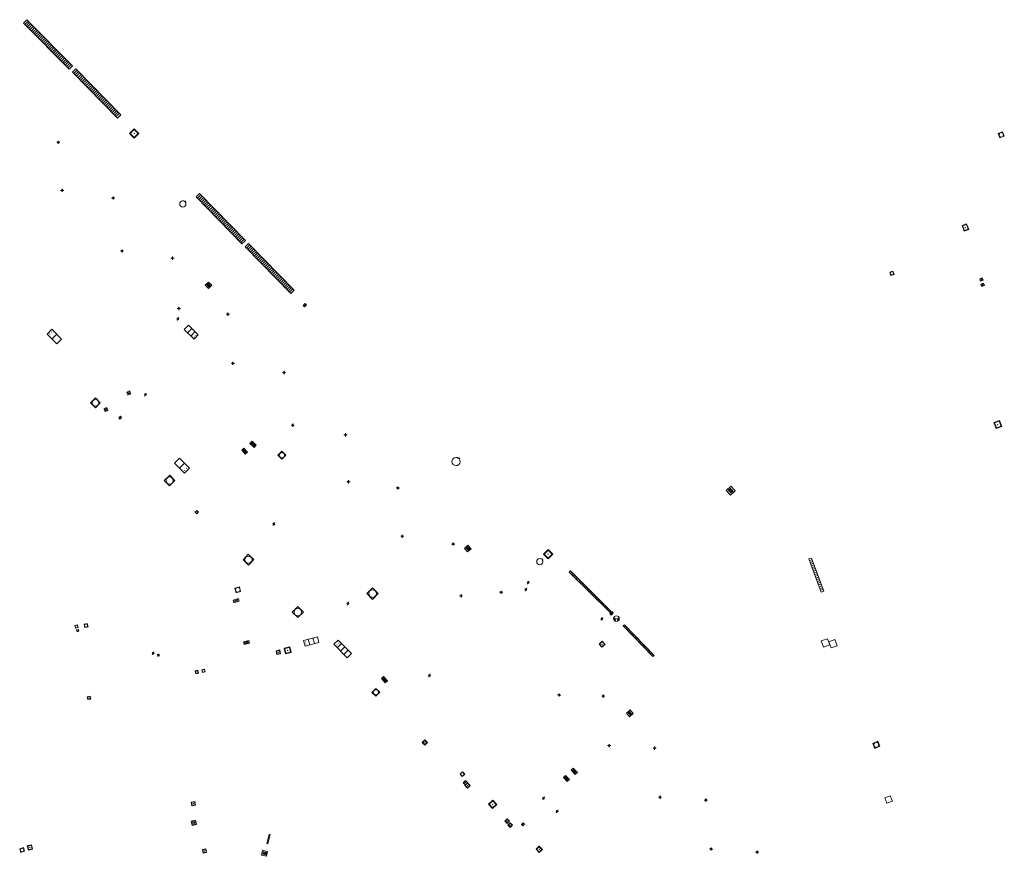
# Model space of a CAD drawing. Units: metres. Extents: x 1897815 to 1919728, y 4204939 to 4229361.
# Drawn here: x 1913179 to 1913283, y 4224591 to 4224679 of the extents above; entities that cross this region are included whole.
import ezdxf

# ---------------------------------------------------------------- set-up
doc = ezdxf.new("R2010")
doc.units = ezdxf.units.M
doc.header["$MEASUREMENT"] = 0
doc.layers.add('SOL_AFFL', color=6, linetype='Continuous', lineweight=0, true_color=0xff00ff)
doc.layers.get('0').off()

# ---------------------------------------------------------------- blocks, each defined once
blk = doc.blocks.new('AFF003_6')
at = {"color": 0, "linetype": 'ByBlock', "lineweight": -2, "flags": 128}
for points in [[(0.101, 0.001), (0.071, 0.071), (0.001, 0.101), (-0.069, 0.071), (-0.099, 0.001), (-0.069, -0.069), (0.001, -0.099), (0.071, -0.069), (0.101, 0.001)], [(-0.083, -0.166), (0.084, 0.167)]]:
    blk.add_lwpolyline(points, dxfattribs=at)
blk = doc.blocks.new('AFF014_6')
at = {"color": 0, "linetype": 'ByBlock', "lineweight": -2, "flags": 128}
for points in [[(0, 0), (0.4, 0), (0.4, 0.4), (0, 0.4), (0, 0)], [(0.08, 0.08), (0.08, 0.32)], [(0.16, 0.08), (0.16, 0.32)], [(0.24, 0.08), (0.24, 0.32)], [(0.32, 0.08), (0.32, 0.32)]]:
    blk.add_lwpolyline(points, dxfattribs=at)
blk = doc.blocks.new('AFF002_7')
at = {"color": 0, "linetype": 'ByBlock', "lineweight": -2, "flags": 128}
for points in [[(0, 0), (1, 0), (1, 1), (0, 1), (0, 0)], [(0.079, 0.079), (0.921, 0.079), (0.921, 0.921), (0.079, 0.921), (0.079, 0.079)]]:
    blk.add_lwpolyline(points, dxfattribs=at)
at = {"color": 0, "linetype": 'ByBlock', "lineweight": -2}
blk.add_point((0.5, 0.5), dxfattribs=at)
blk = doc.blocks.new('AFF001_7')
at = {"color": 0, "linetype": 'ByBlock', "lineweight": -2, "flags": 128}
blk.add_lwpolyline([(0, 1), (1, 1), (1, 0), (0, 0), (0, 1)], close=True, dxfattribs=at)
at = {"color": 0, "linetype": 'ByBlock', "lineweight": -2}
blk.add_circle((0.5, 0.5), 0.47, dxfattribs=at)
blk = doc.blocks.new('AFF018_6')
at = {"color": 0, "linetype": 'ByBlock', "lineweight": -2, "flags": 128}
blk.add_lwpolyline([(0.205486, 0.254479), (0.258586, 0.307579), (0.302586, 0.263579), (0.249963, 0.210956)], dxfattribs=at)
at = {"color": 0, "linetype": 'ByBlock', "lineweight": -2}
blk.add_arc((0, 0), 0.327084, 51.079897, 40.162643, dxfattribs=at)
blk = doc.blocks.new('AFF102_4')
at = {"color": 0, "linetype": 'ByBlock', "lineweight": -2, "flags": 128}
for points in [[(-0.0844, 0), (0.0002, 0.0852), (0.0854, 0), (0.0002, -0.0846), (-0.0844, 0), (-0.169, 0)], [(0.0002, 0.0852), (0.0002, 0.1698)], [(0.0854, 0), (0.17, 0)], [(0.0002, -0.0846), (0.0002, -0.1692)]]:
    blk.add_lwpolyline(points, dxfattribs=at)
blk = doc.blocks.new('AFF016_6')
at = {"color": 0, "linetype": 'ByBlock', "lineweight": -2, "flags": 128}
for points in [[(0, 0), (1.3, 0), (1.3, 0.65), (0, 0.65), (0, 0)], [(0.65, 0), (0.65, 0.65)], [(1.1, 0.45), (1.157, 0.45)], [(1.1, 0.2), (1.157, 0.2)]]:
    blk.add_lwpolyline(points, dxfattribs=at)
blk = doc.blocks.new('AFF015_5')
at = {"color": 0, "linetype": 'ByBlock', "lineweight": -2, "flags": 128}
for points in [[(0, 0), (1.95, 0), (1.95, 0.65), (0, 0.65), (0, 0)], [(0.65, 0), (0.65, 0.65)], [(1.3, 0), (1.3, 0.65)], [(1.749, 0.449), (1.795, 0.449)], [(1.749, 0.201), (1.795, 0.201)]]:
    blk.add_lwpolyline(points, dxfattribs=at)
blk = doc.blocks.new('AFF119_4')
at = {"color": 0, "linetype": 'ByBlock', "lineweight": -2, "flags": 128}
for points in [[(-0.132, 0.053), (0.13, -0.055)], [(0.1, 0), (0.07, 0.07), (0, 0.1), (-0.07, 0.07), (-0.1, 0), (-0.07, -0.07), (0, -0.1), (0.07, -0.07), (0.1, 0)], [(-0.054, -0.132), (0.053, 0.131)]]:
    blk.add_lwpolyline(points, dxfattribs=at)
blk = doc.blocks.new('AFF121_6')
at = {"color": 0, "linetype": 'ByBlock', "lineweight": -2, "flags": 128}
for points in [[(0, 0.25), (0.19, 0.25), (0.19, 0), (0, 0), (0, 0.25)], [(0, 0), (0.095, 0.25), (0.19, 0)]]:
    blk.add_lwpolyline(points, dxfattribs=at)
blk = doc.blocks.new('AFF106_4')
at = {"color": 0, "linetype": 'ByBlock', "lineweight": -2, "flags": 128}
for points in [[(0, 0), (2.6, 0), (2.6, 0.65), (0, 0.65), (0, 0)], [(0.317, 0.463), (0.348, 0.463)], [(0.348, 0.187), (0.317, 0.187)], [(0.655, 0), (0.655, 0.65)], [(1.3, 0), (1.3, 0.65)], [(1.955, 0), (1.955, 0.65)]]:
    blk.add_lwpolyline(points, dxfattribs=at)
blk = doc.blocks.new('AFF028_4')
at = {"color": 0, "linetype": 'ByBlock', "lineweight": -2}
for centre, radius in [((0.0005, 0), 0.298868), ((-0.201327, -0.00675), 0.085), ((0.201883, -0.00675), 0.085), ((0.0005, -0.148421), 0.143793)]:
    blk.add_circle(centre, radius, dxfattribs=at)
blk = doc.blocks.new('AFF004')
at = {"flags": 128}
blk.add_lwpolyline([(0, 0), (1, 0), (1, 1), (0, 1), (0, 0)], close=True, dxfattribs=at)

msp = doc.modelspace()

# ---------------------------------------------------------------- linework, layer by layer
at = {"layer": 'SOL_AFFL', "flags": 128}
for points in [[(1913179.637583, 4224678.939032), (1913184.430711, 4224674.093564), (1913184.786179, 4224674.445192), (1913179.993051, 4224679.29066), (1913179.637583, 4224678.939032)], [(1913179.810076, 4224678.835753), (1913180.094451, 4224679.117056)], [(1913179.947023, 4224678.697311), (1913180.231397, 4224678.978614)], [(1913180.083969, 4224678.558869), (1913180.368344, 4224678.840172)], [(1913180.220916, 4224678.420427), (1913180.50529, 4224678.70173)], [(1913180.357862, 4224678.281985), (1913180.642237, 4224678.563288)], [(1913180.494809, 4224678.143543), (1913180.779183, 4224678.424846)], [(1913180.631755, 4224678.005101), (1913180.91613, 4224678.286404)], [(1913180.768702, 4224677.866659), (1913181.053076, 4224678.147962)], [(1913180.905648, 4224677.728217), (1913181.190023, 4224678.00952)], [(1913181.042595, 4224677.589775), (1913181.326969, 4224677.871078)], [(1913181.179542, 4224677.451333), (1913181.463916, 4224677.732636)], [(1913181.316488, 4224677.312891), (1913181.600862, 4224677.594194)], [(1913181.453435, 4224677.174449), (1913181.737809, 4224677.455752)], [(1913181.590381, 4224677.036008), (1913181.874755, 4224677.31731)], [(1913181.727328, 4224676.897566), (1913182.011702, 4224677.178868)], [(1913181.864274, 4224676.759124), (1913182.148649, 4224677.040426)], [(1913182.001221, 4224676.620682), (1913182.285595, 4224676.901984)], [(1913182.138167, 4224676.48224), (1913182.422542, 4224676.763542)], [(1913182.275114, 4224676.343798), (1913182.559488, 4224676.6251)], [(1913182.41206, 4224676.205356), (1913182.696435, 4224676.486658)], [(1913182.549007, 4224676.066914), (1913182.833381, 4224676.348216)], [(1913182.685953, 4224675.928472), (1913182.970328, 4224676.209775)], [(1913182.8229, 4224675.79003), (1913183.107274, 4224676.071333)], [(1913182.959846, 4224675.651588), (1913183.244221, 4224675.932891)], [(1913183.096793, 4224675.513146), (1913183.381167, 4224675.794449)], [(1913183.233739, 4224675.374704), (1913183.518114, 4224675.656007)], [(1913183.370686, 4224675.236262), (1913183.65506, 4224675.517565)], [(1913183.507632, 4224675.09782), (1913183.792007, 4224675.379123)], [(1913183.644579, 4224674.959378), (1913183.928953, 4224675.240681)], [(1913183.781525, 4224674.820936), (1913184.0659, 4224675.102239)], [(1913183.918472, 4224674.682494), (1913184.202846, 4224674.963797)], [(1913184.055418, 4224674.544052), (1913184.339793, 4224674.825355)], [(1913184.192365, 4224674.40561), (1913184.476739, 4224674.686913)], [(1913184.329311, 4224674.267168), (1913184.613686, 4224674.548471)], [(1913184.76818, 4224673.761065), (1913189.501618, 4224668.95604), (1913189.857815, 4224669.306931), (1913185.124377, 4224674.111955), (1913184.76818, 4224673.761065)], [(1913184.943018, 4224673.65483), (1913185.227976, 4224673.935542)], [(1913185.082237, 4224673.513506), (1913185.367195, 4224673.794218)], [(1913185.221456, 4224673.372181), (1913185.506413, 4224673.652893)], [(1913185.360675, 4224673.230857), (1913185.645632, 4224673.511569)], [(1913185.499893, 4224673.089533), (1913185.784851, 4224673.370245)], [(1913185.639112, 4224672.948208), (1913185.92407, 4224673.228921)], [(1913185.778331, 4224672.806884), (1913186.063288, 4224673.087596)], [(1913185.91755, 4224672.66556), (1913186.202507, 4224672.946272)], [(1913186.056769, 4224672.524236), (1913186.341726, 4224672.804948)], [(1913186.195987, 4224672.382911), (1913186.480945, 4224672.663624)], [(1913186.335206, 4224672.241587), (1913186.620164, 4224672.522299)], [(1913186.474425, 4224672.100263), (1913186.759382, 4224672.380975)], [(1913186.613644, 4224671.958939), (1913186.898601, 4224672.239651)], [(1913186.752862, 4224671.817614), (1913187.03782, 4224672.098327)], [(1913186.892081, 4224671.67629), (1913187.177039, 4224671.957002)], [(1913187.0313, 4224671.534966), (1913187.316257, 4224671.815678)], [(1913187.170519, 4224671.393642), (1913187.455476, 4224671.674354)], [(1913187.309737, 4224671.252317), (1913187.594695, 4224671.53303)], [(1913187.448956, 4224671.110993), (1913187.733914, 4224671.391705)], [(1913187.588175, 4224670.969669), (1913187.873132, 4224671.250381)], [(1913187.727394, 4224670.828345), (1913188.012351, 4224671.109057)], [(1913187.866612, 4224670.68702), (1913188.15157, 4224670.967733)], [(1913188.005831, 4224670.545696), (1913188.290789, 4224670.826408)], [(1913188.14505, 4224670.404372), (1913188.430007, 4224670.685084)], [(1913188.284269, 4224670.263048), (1913188.569226, 4224670.54376)], [(1913188.423488, 4224670.121723), (1913188.708445, 4224670.402436)], [(1913188.562706, 4224669.980399), (1913188.847664, 4224670.261111)], [(1913188.701925, 4224669.839075), (1913188.986883, 4224670.119787)], [(1913188.841144, 4224669.697751), (1913189.126101, 4224669.978463)], [(1913188.980363, 4224669.556426), (1913189.26532, 4224669.837139)], [(1913189.119581, 4224669.415102), (1913189.404539, 4224669.695814)], [(1913189.2588, 4224669.273778), (1913189.543758, 4224669.55449)], [(1913189.398019, 4224669.132454), (1913189.682976, 4224669.413166)], [(1913197.778517, 4224660.664785), (1913202.60089, 4224655.719108), (1913202.958878, 4224656.06817), (1913198.136505, 4224661.013848), (1913197.778517, 4224660.664785)], [(1913197.952098, 4224660.558386), (1913198.238488, 4224660.837636)], [(1913198.08988, 4224660.417081), (1913198.37627, 4224660.696331)], [(1913198.227662, 4224660.275776), (1913198.514052, 4224660.555026)], [(1913198.365444, 4224660.134471), (1913198.651834, 4224660.413721)], [(1913198.503226, 4224659.993166), (1913198.789616, 4224660.272416)], [(1913198.641008, 4224659.851861), (1913198.927399, 4224660.131111)], [(1913198.77879, 4224659.710556), (1913199.065181, 4224659.989806)], [(1913198.916572, 4224659.569251), (1913199.202963, 4224659.848501)], [(1913199.054355, 4224659.427946), (1913199.340745, 4224659.707196)], [(1913199.192137, 4224659.286641), (1913199.478527, 4224659.565891)], [(1913199.329919, 4224659.145336), (1913199.616309, 4224659.424586)], [(1913199.467701, 4224659.00403), (1913199.754091, 4224659.283281)], [(1913199.605483, 4224658.862725), (1913199.891873, 4224659.141975)], [(1913199.743265, 4224658.72142), (1913200.029655, 4224659.00067)], [(1913199.881047, 4224658.580115), (1913200.167437, 4224658.859365)], [(1913200.018829, 4224658.43881), (1913200.305219, 4224658.71806)], [(1913200.156611, 4224658.297505), (1913200.443001, 4224658.576755)], [(1913200.294393, 4224658.1562), (1913200.580784, 4224658.43545)], [(1913200.432175, 4224658.014895), (1913200.718566, 4224658.294145)], [(1913200.569957, 4224657.87359), (1913200.856348, 4224658.15284)], [(1913200.70774, 4224657.732285), (1913200.99413, 4224658.011535)], [(1913200.845522, 4224657.59098), (1913201.131912, 4224657.87023)], [(1913200.983304, 4224657.449675), (1913201.269694, 4224657.728925)], [(1913201.121086, 4224657.30837), (1913201.407476, 4224657.58762)], [(1913201.258868, 4224657.167065), (1913201.545258, 4224657.446315)], [(1913201.39665, 4224657.02576), (1913201.68304, 4224657.30501)], [(1913201.534432, 4224656.884454), (1913201.820822, 4224657.163705)], [(1913201.672214, 4224656.743149), (1913201.958604, 4224657.022399)], [(1913201.809996, 4224656.601844), (1913202.096386, 4224656.881094)], [(1913201.947778, 4224656.460539), (1913202.234169, 4224656.739789)], [(1913202.08556, 4224656.319234), (1913202.371951, 4224656.598484)], [(1913202.223342, 4224656.177929), (1913202.509733, 4224656.457179)], [(1913202.361125, 4224656.036624), (1913202.647515, 4224656.315874)], [(1913202.498907, 4224655.895319), (1913202.785297, 4224656.174569)], [(1913202.928586, 4224655.41668), (1913207.741186, 4224650.501073), (1913208.098463, 4224650.850863), (1913203.285863, 4224655.76647), (1913202.928586, 4224655.41668)], [(1913203.101817, 4224655.311213), (1913203.387638, 4224655.591045)], [(1913203.239319, 4224655.170767), (1913203.525141, 4224655.450599)], [(1913203.376822, 4224655.030321), (1913203.662644, 4224655.310153)], [(1913203.514325, 4224654.889875), (1913203.800147, 4224655.169707)], [(1913203.651828, 4224654.749429), (1913203.93765, 4224655.029262)], [(1913203.789331, 4224654.608984), (1913204.075152, 4224654.888816)], [(1913203.926834, 4224654.468538), (1913204.212655, 4224654.74837)], [(1913204.064336, 4224654.328092), (1913204.350158, 4224654.607924)], [(1913204.201839, 4224654.187646), (1913204.487661, 4224654.467478)], [(1913204.339342, 4224654.0472), (1913204.625164, 4224654.327032)], [(1913204.476845, 4224653.906754), (1913204.762667, 4224654.186586)], [(1913204.614348, 4224653.766308), (1913204.900169, 4224654.04614)], [(1913204.751851, 4224653.625862), (1913205.037672, 4224653.905694)], [(1913204.889354, 4224653.485416), (1913205.175175, 4224653.765248)], [(1913205.026856, 4224653.34497), (1913205.312678, 4224653.624802)], [(1913205.164359, 4224653.204524), (1913205.450181, 4224653.484356)], [(1913205.301862, 4224653.064078), (1913205.587684, 4224653.343911)], [(1913205.439365, 4224652.923632), (1913205.725187, 4224653.203465)], [(1913205.576868, 4224652.783187), (1913205.862689, 4224653.063019)], [(1913205.714371, 4224652.642741), (1913206.000192, 4224652.922573)], [(1913205.851873, 4224652.502295), (1913206.137695, 4224652.782127)], [(1913205.989376, 4224652.361849), (1913206.275198, 4224652.641681)], [(1913206.126879, 4224652.221403), (1913206.412701, 4224652.501235)], [(1913206.264382, 4224652.080957), (1913206.550204, 4224652.360789)], [(1913206.401885, 4224651.940511), (1913206.687706, 4224652.220343)], [(1913206.539388, 4224651.800065), (1913206.825209, 4224652.079897)], [(1913206.676891, 4224651.659619), (1913206.962712, 4224651.939451)], [(1913206.814393, 4224651.519173), (1913207.100215, 4224651.799005)], [(1913206.951896, 4224651.378727), (1913207.237718, 4224651.65856)], [(1913207.089399, 4224651.238281), (1913207.375221, 4224651.518114)], [(1913207.226902, 4224651.097836), (1913207.512724, 4224651.377668)], [(1913207.364405, 4224650.95739), (1913207.650226, 4224651.237222)], [(1913207.501908, 4224650.816944), (1913207.787729, 4224651.096776)], [(1913207.639411, 4224650.676498), (1913207.925232, 4224650.95633)], [(1913262.216054, 4224622.600119), (1913263.485837, 4224619.124953), (1913263.767616, 4224619.227911), (1913262.497833, 4224622.703078), (1913262.216054, 4224622.600119)], [(1913262.311063, 4224622.427511), (1913262.536486, 4224622.509878)], [(1913262.377893, 4224622.244608), (1913262.603317, 4224622.326975)], [(1913237.008372, 4224621.224468), (1913241.266232, 4224617.001952), (1913241.385938, 4224617.12266), (1913237.128078, 4224621.345176), (1913237.008372, 4224621.224468)], [(1913237.162271, 4224621.095788), (1913237.258036, 4224621.192355)], [(1913262.444724, 4224622.061704), (1913262.670147, 4224622.144071)], [(1913262.511555, 4224621.878801), (1913262.736978, 4224621.961168)], [(1913262.578385, 4224621.695897), (1913262.803809, 4224621.778264)], [(1913262.645216, 4224621.512994), (1913262.870639, 4224621.595361)], [(1913262.712047, 4224621.33009), (1913262.93747, 4224621.412457)], [(1913262.778877, 4224621.147187), (1913263.004301, 4224621.229554)], [(1913237.3042, 4224620.955038), (1913237.399965, 4224621.051604)], [(1913237.446129, 4224620.814287), (1913237.541894, 4224620.910854)], [(1913237.588057, 4224620.673537), (1913237.683822, 4224620.770103)], [(1913237.729986, 4224620.532786), (1913237.825751, 4224620.629353)], [(1913237.871915, 4224620.392036), (1913237.96768, 4224620.488602)], [(1913238.013843, 4224620.251285), (1913238.109608, 4224620.347852)], [(1913238.155772, 4224620.110535), (1913238.251537, 4224620.207101)], [(1913262.845708, 4224620.964283), (1913263.071131, 4224621.04665)], [(1913262.912539, 4224620.78138), (1913263.137962, 4224620.863747)], [(1913262.979369, 4224620.598476), (1913263.204793, 4224620.680843)], [(1913263.0462, 4224620.415573), (1913263.271623, 4224620.49794)], [(1913263.113031, 4224620.232669), (1913263.338454, 4224620.315036)], [(1913238.297701, 4224619.969784), (1913238.393466, 4224620.06635)], [(1913238.439629, 4224619.829033), (1913238.535394, 4224619.9256)], [(1913238.581558, 4224619.688283), (1913238.677323, 4224619.784849)], [(1913238.723487, 4224619.547532), (1913238.819252, 4224619.644099)], [(1913238.865415, 4224619.406782), (1913238.96118, 4224619.503348)], [(1913239.007344, 4224619.266031), (1913239.103109, 4224619.362598)], [(1913239.149273, 4224619.125281), (1913239.245038, 4224619.221847)], [(1913263.179861, 4224620.049766), (1913263.405285, 4224620.132133)], [(1913263.246692, 4224619.866862), (1913263.472115, 4224619.949229)], [(1913263.313523, 4224619.683959), (1913263.538946, 4224619.766326)], [(1913263.380353, 4224619.501055), (1913263.605777, 4224619.583422)], [(1913263.447184, 4224619.318152), (1913263.672607, 4224619.400519)], [(1913239.291201, 4224618.98453), (1913239.386966, 4224619.081097)], [(1913239.43313, 4224618.84378), (1913239.528895, 4224618.940346)], [(1913239.575059, 4224618.703029), (1913239.670824, 4224618.799596)], [(1913239.716987, 4224618.562279), (1913239.812752, 4224618.658845)], [(1913239.858916, 4224618.421528), (1913239.954681, 4224618.518095)], [(1913240.000845, 4224618.280778), (1913240.09661, 4224618.377344)], [(1913240.142773, 4224618.140027), (1913240.238538, 4224618.236594)], [(1913240.284702, 4224617.999277), (1913240.380467, 4224618.095843)], [(1913240.426631, 4224617.858526), (1913240.522396, 4224617.955092)], [(1913240.568559, 4224617.717775), (1913240.664324, 4224617.814342)], [(1913240.710488, 4224617.577025), (1913240.806253, 4224617.673591)], [(1913240.852417, 4224617.436274), (1913240.948182, 4224617.532841)], [(1913240.994345, 4224617.295524), (1913241.09011, 4224617.39209)], [(1913241.136274, 4224617.154773), (1913241.232039, 4224617.25134)], [(1913242.685278, 4224615.562452), (1913245.810833, 4224612.349329), (1913245.93269, 4224612.467865), (1913242.807135, 4224615.680988), (1913242.685278, 4224615.562452)], [(1913242.833357, 4224615.434605), (1913242.930843, 4224615.529434)], [(1913242.969251, 4224615.294904), (1913243.066737, 4224615.389733)], [(1913243.105145, 4224615.155203), (1913243.202631, 4224615.250032)], [(1913243.241039, 4224615.015502), (1913243.338524, 4224615.110331)], [(1913243.376932, 4224614.875801), (1913243.474418, 4224614.97063)], [(1913243.512826, 4224614.7361), (1913243.610312, 4224614.830929)], [(1913243.64872, 4224614.596399), (1913243.746205, 4224614.691228)], [(1913243.784613, 4224614.456698), (1913243.882099, 4224614.551527)], [(1913243.920507, 4224614.316997), (1913244.017993, 4224614.411826)], [(1913244.056401, 4224614.177296), (1913244.153886, 4224614.272125)], [(1913244.192294, 4224614.037595), (1913244.28978, 4224614.132424)], [(1913244.328188, 4224613.897894), (1913244.425674, 4224613.992723)], [(1913244.464082, 4224613.758193), (1913244.561568, 4224613.853022)], [(1913244.599976, 4224613.618492), (1913244.697461, 4224613.713321)], [(1913244.735869, 4224613.478791), (1913244.833355, 4224613.57362)], [(1913244.871763, 4224613.33909), (1913244.969249, 4224613.433919)], [(1913245.007657, 4224613.199389), (1913245.105142, 4224613.294218)], [(1913245.14355, 4224613.059688), (1913245.241036, 4224613.154517)], [(1913245.279444, 4224612.919987), (1913245.37693, 4224613.014816)], [(1913245.415338, 4224612.780286), (1913245.512823, 4224612.875115)], [(1913245.551231, 4224612.640585), (1913245.648717, 4224612.735414)], [(1913245.687125, 4224612.500884), (1913245.784611, 4224612.595713)]]:
    msp.add_lwpolyline(points, dxfattribs=at)

# ---------------------------------------------------------------- block references
at = {"layer": 'SOL_AFFL'}
for name, p, xscale, yscale, rotation in [('AFF002_7', (1913191.765208, 4224667.334221), 0.699907, 0.699907, 134.569401), ('AFF001_7', (1913282.75743, 4224667.03628), 0.499933, 0.499933, 110.424723), ('AFF102_4', (1913183.283115, 4224666.403983), 0.999978, 0.999978, 359.570001), ('AFF102_4', (1913183.701124, 4224661.348376), 0.999978, 0.999978, 359.570001), ('AFF102_4', (1913189.062511, 4224660.542219), 0.999978, 0.999978, 359.570001), ('AFF018_6', (1913196.383113, 4224659.925336), 0.999867, 0.999867, 359.570001), ('AFF002_7', (1913279.014184, 4224657.225405), 0.649914, 0.499933, 109.864223), ('AFF102_4', (1913189.986664, 4224654.979865), 0.999978, 0.999978, 359.570001), ('AFF102_4', (1913195.299427, 4224654.223068), 0.999978, 0.999978, 359.570001), ('AFF001_7', (1913271.17867, 4224652.51771), 0.369951, 0.369951, 109.98974), ('AFF014_6', (1913199.428605, 4224651.373374), 1.22031, 1.22031, 135.400317), ('AFF002_7', (1913280.537222, 4224651.922529), 0.249967, 0.29996, 111.297101), ('AFF002_7', (1913280.662924, 4224651.351645), 0.249967, 0.29996, 111.422367), ('AFF002_7', (1913209.170598, 4224649.11049), 0.29996, 0.199973, 44.570001), ('AFF102_4', (1913195.957634, 4224648.930683), 0.999978, 0.999978, 359.570001), ('AFF102_4', (1913201.115585, 4224648.330031), 0.999978, 0.999978, 359.570001), ('AFF003_6', (1913195.863536, 4224647.850502), 0.999078, 0.999078, 359.570001), ('AFF015_5', (1913196.513951, 4224646.715739), 0.746791, 0.998607, 315.682401), ('AFF016_6', (1913183.634719, 4224645.705515), 1.119851, 1.103699, 134.375212), ('AFF102_4', (1913201.646773, 4224643.166585), 0.999978, 0.999978, 359.570001), ('AFF102_4', (1913207.018928, 4224642.196365), 0.999978, 0.999978, 359.570001), ('AFF119_4', (1913190.697529, 4224640.050095), 1.749885, 1.749885, 359.570001), ('AFF003_6', (1913192.437071, 4224639.880056), 0.999078, 0.999078, 359.570001), ('AFF001_7', (1913187.703117, 4224639.020679), 0.726903, 0.726903, 135.795987), ('AFF119_4', (1913188.294633, 4224638.298315), 1.749885, 1.749885, 359.570001), ('AFF121_6', (1913189.637007, 4224637.43433), 0.919878, 0.999867, 313.911456), ('AFF102_4', (1913207.931293, 4224636.662097), 0.999978, 0.999978, 359.570001), ('AFF002_7', (1913282.484375, 4224636.515529), 0.699907, 0.618918, 110.122404), ('AFF102_4', (1913213.480111, 4224635.649555), 0.999978, 0.999978, 359.570001), ('AFF014_6', (1913203.440389, 4224634.747006), 1.507673, 0.799106, 315.846015), ('AFF014_6', (1913203.191405, 4224633.812972), 1.450594, 0.799106, 131.285567), ('AFF001_7', (1913206.383744, 4224633.503044), 0.586922, 0.586922, 315.260279), ('AFF016_6', (1913195.508592, 4224632.664759), 1.136772, 1.153693, 314.844142), ('AFF018_6', (1913225.106823, 4224632.842581), 1.307518, 1.307518, 359.570001), ('AFF001_7', (1913194.425182, 4224630.863079), 0.791895, 0.791895, 313.54697), ('AFF102_4', (1913213.796083, 4224630.7207), 0.999978, 0.999978, 359.570001), ('AFF102_4', (1913218.994607, 4224630.063749), 0.999978, 0.999978, 359.570001), ('AFF014_6', (1913254.440705, 4224629.772727), 1.6238, 1.6238, 133.917045), ('AFF001_7', (1913197.687717, 4224627.515942), 0.239968, 0.239968, 314.367781), ('AFF003_6', (1913205.949552, 4224626.27706), 0.999078, 0.999078, 359.570001), ('AFF102_4', (1913219.456436, 4224624.984816), 0.999978, 0.999978, 359.570001), ('AFF102_4', (1913224.809772, 4224624.17172), 0.999978, 0.999978, 359.570001), ('AFF014_6', (1913226.697895, 4224623.681599), 1.255738, 1.255738, 132.150492), ('AFF002_7', (1913234.796515, 4224623.61082), 0.706906, 0.706906, 224.570001), ('AFF001_7', (1913202.715637, 4224622.512728), 0.799894, 0.799894, 316.955945), ('AFF018_6', (1913233.9169, 4224622.317557), 0.999867, 0.999867, 359.570001), ('AFF003_6', (1913232.691512, 4224620.116986), 0.999078, 0.999078, 359.570001), ('AFF001_7', (1913202.34024, 4224619.656845), 0.499933, 0.499933, 193.697917), ('AFF001_7', (1913216.330024, 4224618.357977), 0.852887, 0.852887, 45.045079), ('AFF102_4', (1913229.863155, 4224619.097322), 0.999978, 0.999978, 359.570001), ('AFF003_6', (1913232.456146, 4224619.398828), 0.999078, 0.999078, 359.570001), ('AFF014_6', (1913201.734917, 4224618.006562), 1.489959, 0.675107, 16.149495), ('AFF003_6', (1913213.736005, 4224617.919493), 0.999078, 0.999078, 359.570001), ('AFF102_4', (1913225.630835, 4224618.729127), 0.999978, 0.999978, 359.570001), ('AFF001_7', (1913209.052615, 4224617.002742), 0.819891, 0.819891, 134.066031), ('AFF002_7', (1913241.414039, 4224616.711873), 0.29996, 0.199973, 44.570001), ('AFF003_6', (1913240.452042, 4224616.299137), 0.999078, 0.999078, 359.570001), ('AFF028_4', (1913241.972112, 4224616.329724), 1.000392, 1.000392, 359.570001), ('AFF001_7', (1913185.089533, 4224615.324781), 0.29996, 0.29996, 13.284448), ('AFF001_7', (1913185.25673, 4224614.953565), 0.199973, 0.199973, 13.285429), ('AFF001_7', (1913186.069976, 4224615.397414), 0.349953, 0.349953, 13.285145), ('AFF014_6', (1913203.322919, 4224614.032059), 1.493896, 0.7499, 194.20177), ('AFF015_5', (1913210.535156, 4224614.430884), 0.77884, 0.951297, 195.152673), ('AFF106_4', (1913212.274999, 4224613.634908), 0.765283, 0.97064, 314.264698), ('AFF002_7', (1913240.141278, 4224613.661746), 0.459939, 0.459939, 311.927456), ('AFF004', (1913263.736274, 4224613.324681), 0.702189, 0.702189, 19.553107), ('AFF004', (1913264.535613, 4224613.24769), 0.684366, 0.684716, 20.096653), ('AFF002_7', (1913206.570085, 4224613.033791), 0.399947, 0.399947, 193.731062), ('AFF002_7', (1913207.632466, 4224613.365783), 0.59992, 0.59992, 193.681309), ('AFF003_6', (1913193.248855, 4224612.683815), 0.999078, 0.999078, 359.570001), ('AFF119_4', (1913193.807339, 4224612.489643), 0.998922, 0.998922, 359.570001), ('AFF001_7', (1913197.97496, 4224610.898529), 0.29996, 0.29996, 193.245012), ('AFF001_7', (1913198.675897, 4224611.033254), 0.29996, 0.29996, 193.245012), ('AFF014_6', (1913217.896604, 4224609.797116), 1.486023, 0.775487, 132.933423), ('AFF003_6', (1913222.318259, 4224610.34587), 0.999078, 0.999078, 359.570001), ('AFF001_7', (1913217.094682, 4224608.597261), 0.585922, 0.585922, 136.506801), ('AFF001_7', (1913186.6257, 4224608.174), 0.29996, 0.29996, 193.198584), ('AFF102_4', (1913235.951494, 4224608.302756), 0.999978, 0.999978, 359.570001), ('AFF102_4', (1913240.592116, 4224608.183936), 0.999978, 0.999978, 359.570001), ('AFF014_6', (1913243.735987, 4224606.345532), 1.257707, 1.257707, 130.541737), ('AFF002_7', (1913222.1205, 4224603.314092), 0.399947, 0.399947, 133.837206), ('AFF102_4', (1913241.204991, 4224602.979882), 0.999978, 0.999978, 359.570001), ('AFF102_4', (1913245.993478, 4224602.711968), 0.999978, 0.999978, 359.570001), ('AFF001_7', (1913268.929862, 4224603.216759), 0.564925, 0.564925, 292.502101), ('AFF014_6', (1913237.862238, 4224600.168267), 1.535229, 0.799106, 133.581104), ('AFF001_7', (1913226.02006, 4224599.979172), 0.349953, 0.349953, 134.214131), ('AFF014_6', (1913236.396324, 4224599.626327), 1.46634, 0.7499, 314.438859), ('AFF002_7', (1913226.343178, 4224599.066842), 0.349953, 0.349953, 134.186279), ('AFF002_7', (1913226.60096, 4224598.774938), 0.399947, 0.399947, 133.837206), ('AFF003_6', (1913234.310261, 4224597.457212), 0.999078, 0.999078, 359.570001), ('AFF102_4', (1913246.556728, 4224597.557281), 0.999978, 0.999978, 359.570001), ('AFF102_4', (1913251.380947, 4224597.254103), 0.999978, 0.999978, 359.570001), ('AFF004', (1913270.412491, 4224596.92629), 0.610902, 0.610902, 20.674839), ('AFF002_7', (1913197.328117, 4224596.654877), 0.385949, 0.385949, 10.007476), ('AFF002_7', (1913228.537081, 4224596.819611), 0.59992, 0.59992, 313.862295), ('AFF003_6', (1913235.729751, 4224596.076702), 0.999078, 0.999078, 359.570001), ('AFF014_6', (1913197.823252, 4224594.681368), 1.200628, 1.200628, 101.581479), ('AFF002_7', (1913230.228532, 4224595.038102), 0.347954, 0.347954, 314.10457), ('AFF002_7', (1913230.545329, 4224594.615769), 0.348954, 0.349953, 313.779765), ('AFF121_6', (1913232.290933, 4224594.720655), 1.004866, 0.996534, 134.731398), ('AFF014_6', (1913205.464741, 4224593.65412), 2.535096, 0.299173, 254.711387), ('AFF001_7', (1913179.353189, 4224591.750309), 0.410945, 0.410945, 18.004951), ('AFF002_7', (1913180.135014, 4224592.004414), 0.462938, 0.462938, 13.30627), ('AFF002_7', (1913234.189829, 4224592.068681), 0.473937, 0.473937, 133.714904), ('AFF102_4', (1913251.930305, 4224592.113519), 0.999978, 0.999978, 359.570001), ('AFF002_7', (1913198.443414, 4224592.046989), 0.368951, 0.368951, 282.098809), ('AFF014_6', (1913205.291335, 4224591.865609), 1.328563, 1.328563, 167.625823), ('AFF102_4', (1913256.775355, 4224591.788187), 0.999978, 0.999978, 359.570001)]:
    msp.add_blockref(name, p, dxfattribs=dict(at, xscale=xscale, yscale=yscale, rotation=rotation))

doc.saveas('drawing.dxf')
